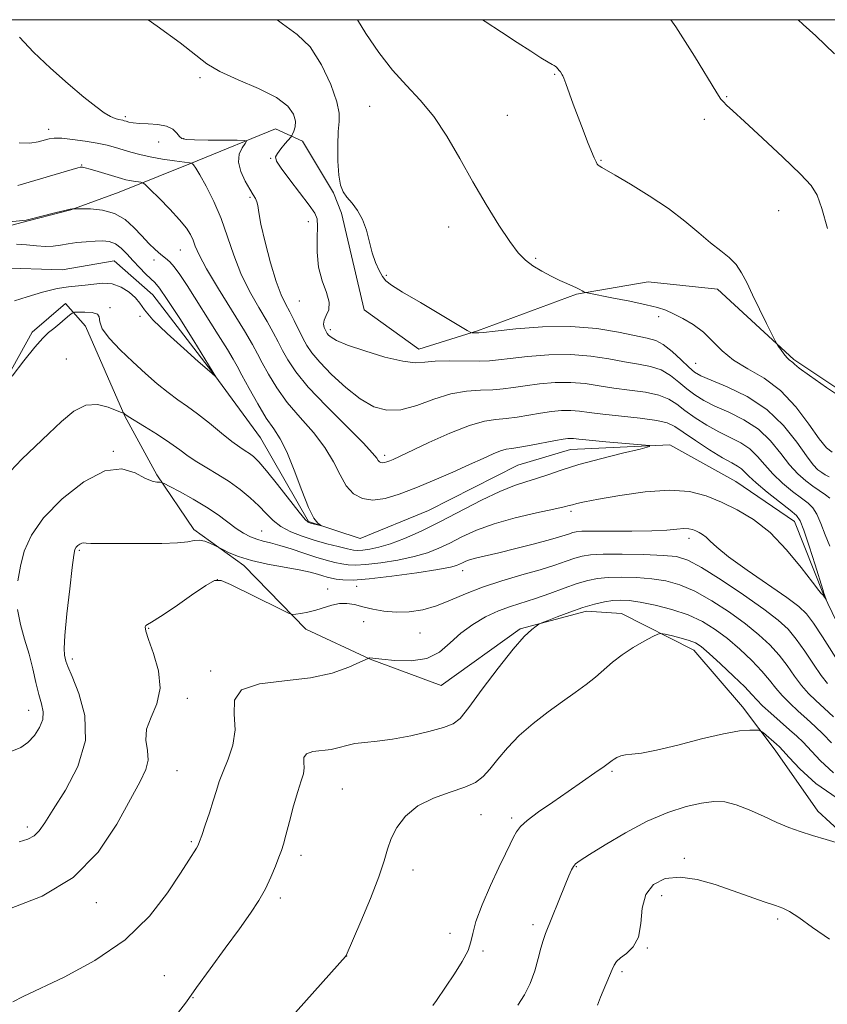
# Model space of a CAD drawing. Extents: x 2094800 to 2097700, y 327300 to 330200.
# Drawn here: x 2097184 to 2097368, y 329776 to 330000 of the extents above; entities that cross this region are included whole.
import ezdxf

# ---------------------------------------------------------------- set-up
doc = ezdxf.new("R2010")
doc.units = 0
doc.header["$MEASUREMENT"] = 0
doc.linetypes.add('rvrstm', pattern=[117.1, 50, -3.9, 0.5, -3.9, 0.5, -3.9, 0.5, -3.9, 50])
for name, color, linetype, lineweight in [('32000', 7, 'Continuous', 0), ('DTM HARD BREAKLINE', 7, 'Continuous', 0), ('DTM SPOT ELEVATION', 2, 'Continuous', 13), ('INDEX CONTOUR', 41, 'Continuous', 13), ('INTERMEDIATE CONTOUR', 44, 'Continuous', 0), ('STREAM - RIVER SINGLE LINE', 142, 'rvrstm', 0)]:
    doc.layers.add(name, color=color, linetype=linetype, lineweight=lineweight)

msp = doc.modelspace()

# ---------------------------------------------------------------- linework, layer by layer
at = {"layer": '32000', "flags": 128}
msp.add_lwpolyline([(2095000, 327500), (2097500, 327500), (2097500, 330000), (2095000, 330000), (2095000, 327500)], dxfattribs=at)
at = {"layer": 'DTM HARD BREAKLINE'}
for points in [[(2097199.21, 329930.24, 1138.34), (2097194.67, 329935.39, 1137.79), (2097187.13, 329928.85, 1137.79), (2097176.61, 329910.07, 1138.05), (2097166.19, 329894.61, 1137.49), (2097159.99, 329887.81, 1136.64), (2097153.23, 329884.45, 1136.11), (2097135.16, 329887.68, 1135.66), (2097121.29, 329898.49, 1135.53), (2097096.68, 329906.6, 1135.63), (2097081, 329909.44, 1135.5), (2097058.84, 329931.1, 1132.5), (2097048.72, 329938.09, 1129.79), (2097028.34, 329949.93, 1128.28), (2097001.27, 329946.34, 1127.96), (2096976.41, 329952.05, 1126.1), (2096953.7, 329952.2, 1124.96), (2096940.37, 329960.63, 1124.83), (2096931.39, 329977.58, 1124.88), (2096932.686, 330000, 1123.431)], [(2097067.92, 329950.58, 1129.76), (2097086.94, 329944.7, 1131.3), (2097092.81, 329938.63, 1132.45), (2097098.03, 329931.22, 1132.18), (2097109.86, 329928.62, 1133.06), (2097123.67, 329928.83, 1133.59), (2097132.3, 329928.08, 1134.17), (2097141.77, 329920.29, 1133.75), (2097148.97, 329916.08, 1133.75), (2097159.32, 329916.8, 1134.54), (2097160.88, 329922.65, 1134.81), (2097160.67, 329937.25, 1136.08), (2097167.14, 329945.79, 1137.01), (2097176, 329951.54, 1137.39), (2097186.48, 329954.25, 1137.94), (2097195.9, 329956.69, 1137.94), (2097206.9, 329960.73, 1139.01), (2097224.65, 329967.86, 1142.22), (2097242.54, 329975.12, 1144.98), (2097248.66, 329972.37, 1146.71), (2097255.76, 329960.59, 1147.85), (2097257.51, 329955.92, 1147.61)], [(2097257.51, 329955.92, 1147.61), (2097262.73, 329933.95, 1146.74), (2097275.18, 329924.98, 1146.7), (2097288.53, 329929.19, 1148.16), (2097311.06, 329937.51, 1149.9), (2097327.36, 329940.35, 1150.71), (2097343.22, 329938.62, 1151.33), (2097360.59, 329922.62, 1152.2), (2097380.41, 329909.43, 1152.21), (2097394.05, 329897.49, 1152.9), (2097405.56, 329889.74, 1154.35), (2097414.19, 329873.27, 1154.39), (2097423.64, 329858.4, 1154.37), (2097434.59, 329867.07, 1154.97), (2097446.87, 329871.69, 1156.2), (2097458.72, 329873.49, 1157.33)], [(2097464.15, 329843.04, 1158.11), (2097458.5, 329823.31, 1158.04), (2097455.67, 329803.82, 1157.81), (2097451.27, 329790.8, 1157.5), (2097434.41, 329784.46, 1156.8), (2097417.47, 329787.01, 1156.33), (2097399.24, 329796.02, 1156.17), (2097377.27, 329809.49, 1156.14), (2097366.05, 329819.8, 1155.35), (2097356.33, 329833.73, 1154.54), (2097348.86, 329843.6, 1153.36), (2097337.79, 329856.46, 1152.7), (2097321.3, 329864.79, 1151.22), (2097313.37, 329865.38, 1150.44), (2097298.27, 329861.32, 1149.82), (2097280.28, 329848.4, 1148.69), (2097264.05, 329854.43, 1148.04), (2097249.43, 329861.26, 1146.47), (2097235.28, 329875.76, 1144.38), (2097223.9, 329883.91, 1143.63), (2097215.51, 329896.35, 1141.75), (2097208.21, 329909.72, 1140.07), (2097199.21, 329930.24, 1138.34)]]:
    msp.add_polyline3d(points, dxfattribs=at)
at = {"layer": 'DTM SPOT ELEVATION'}
for p in [(2097225.32, 329986.83, 1145.7), (2097306.13, 329987.56, 1151.9), (2097345.24, 329982.45, 1154.1), (2097263.94, 329980.29, 1149.2), (2097208.29, 329977.94, 1144.3), (2097295.32, 329978.22, 1150.9), (2097340.2, 329977.35, 1153.6), (2097190.87, 329975.02, 1142.5), (2097215.89, 329972.16, 1143.3), (2097221.61, 329972.9, 1144.1), (2097241.44, 329968.47, 1145.9), (2097316.67, 329968.02, 1152.1), (2097198.34, 329966.94, 1140.1), (2097236.7, 329959.54, 1143.8), (2097357.1, 329956.5, 1153.3), (2097249.96, 329954.03, 1145.24), (2097281.99, 329952.84, 1149.4), (2097220.85, 329947.6, 1139.1), (2097214.85, 329945.3, 1137.5), (2097301.78, 329945.68, 1150.2), (2097267.72, 329941.78, 1148.19), (2097204.84, 329934.41, 1137.9), (2097247.95, 329935.99, 1145.1), (2097211.67, 329932.47, 1136.2), (2097329.77, 329932.38, 1149.69), (2097255.03, 329929.42, 1146.4), (2097194.9, 329922.79, 1138.7), (2097338.21, 329921.78, 1148.91), (2097205.56, 329901.77, 1141.9), (2097267.35, 329900.8, 1142.4), (2097309.8, 329888.09, 1142.32), (2097239.4, 329883.58, 1141.1), (2097336.73, 329881.9, 1144.53), (2097197.84, 329879.22, 1144.2), (2097285.12, 329874.59, 1144.6), (2097229.25, 329872.53, 1146.1), (2097254.41, 329870.36, 1145.4), (2097260.97, 329870.97, 1144.6), (2097262.56, 329862.94, 1147.1), (2097213.62, 329861.41, 1146.1), (2097275.4, 329860.4, 1146.9), (2097196.22, 329854.48, 1144.4), (2097227.75, 329851.73, 1147.7), (2097222.47, 329845.48, 1146.3), (2097186.32, 329842.76, 1141.3), (2097220.1, 329829.03, 1146.9), (2097319.16, 329828.92, 1154.22), (2097257.7, 329824.89, 1151.1), (2097289.34, 329818.99, 1152.9), (2097296.3, 329818.27, 1153.7), (2097186.01, 329816.2, 1143.6), (2097223.33, 329812.9, 1147.8), (2097248.35, 329809.8, 1150.5), (2097335.64, 329809.11, 1157.64), (2097273.82, 329806.45, 1152.5), (2097311.04, 329807.18, 1156.1), (2097243.65, 329800.02, 1150.4), (2097330.48, 329800.59, 1158.7), (2097201.68, 329798.98, 1146.5), (2097356.88, 329795.29, 1158.3), (2097301.14, 329794.01, 1155.6), (2097282.27, 329792.04, 1153.5), (2097327.19, 329788.67, 1158.1), (2097258.69, 329786.86, 1152.01), (2097289.81, 329788.02, 1154.2), (2097217.23, 329782.34, 1149.1), (2097321.44, 329783.28, 1158.26), (2097223.76, 329777.39, 1150.1)]:
    msp.add_point(p, dxfattribs=at)
at = {"layer": 'INDEX CONTOUR'}
for points in [[(2097261.187, 330000, 1150), (2097263.108, 329996.84, 1150), (2097266.025, 329992.566, 1150), (2097269.171, 329988.522, 1150), (2097272.346, 329985.013, 1150), (2097275.485, 329981.669, 1150), (2097278.555, 329977.954, 1150), (2097281.539, 329973.476, 1150), (2097284.489, 329968.422, 1150), (2097287.471, 329963.125, 1150), (2097290.5, 329957.932, 1150), (2097293.378, 329953.247, 1150), (2097295.855, 329949.489, 1150), (2097297.783, 329946.93, 1150), (2097299.418, 329945.253, 1150), (2097301.121, 329943.992, 1150), (2097303.139, 329942.781, 1150), (2097305.291, 329941.631, 1150), (2097307.277, 329940.649, 1150), (2097308.869, 329939.913, 1150), (2097311.05, 329938.947, 1150), (2097311.811, 329938.573, 1150), (2097312.39, 329938.259, 1150), (2097312.778, 329938.033, 1150), (2097313.084, 329937.893, 1150), (2097313.85, 329937.716, 1150), (2097319.104, 329936.701, 1150), (2097323.188, 329935.892, 1150), (2097326.922, 329935.105, 1150), (2097329.533, 329934.459, 1150), (2097331.383, 329933.839, 1150), (2097333.126, 329933.068, 1150), (2097335.253, 329931.996, 1150), (2097337.631, 329930.591, 1150), (2097339.967, 329928.846, 1150), (2097342.083, 329926.792, 1150), (2097344.246, 329924.601, 1150), (2097346.836, 329922.485, 1150), (2097350.11, 329920.539, 1150), (2097353.812, 329918.405, 1150), (2097357.564, 329915.61, 1150), (2097361.026, 329911.904, 1150), (2097364.005, 329907.937, 1150), (2097366.349, 329904.582, 1150), (2097367.999, 329902.506, 1150), (2097369.28, 329901.545, 1150)], [(2097183.829, 329962.253, 1140), (2097197.5, 329966.26, 1140), (2097198.05, 329966.401, 1140), (2097198.304, 329966.432, 1140), (2097198.592, 329966.409, 1140), (2097199.181, 329966.286, 1140), (2097200.315, 329965.983, 1140), (2097202.118, 329965.46, 1140), (2097207.468, 329963.848, 1140), (2097208.41, 329963.581, 1140), (2097209.239, 329963.392, 1140), (2097210.165, 329963.231, 1140), (2097211.808, 329963.002, 1140), (2097212.266, 329962.892, 1140), (2097212.826, 329962.463, 1140), (2097213.97, 329961.348, 1140), (2097215.99, 329959.336, 1140), (2097218.438, 329956.84, 1140), (2097220.674, 329954.432, 1140), (2097222.21, 329952.548, 1140), (2097223.147, 329951.086, 1140), (2097223.734, 329949.808, 1140), (2097224.253, 329948.426, 1140), (2097225.122, 329946.44, 1140), (2097226.79, 329943.301, 1140), (2097229.499, 329938.74, 1140), (2097235.428, 329929.134, 1140), (2097237.254, 329926.071, 1140), (2097238.433, 329923.938, 1140), (2097239.5, 329921.897, 1140), (2097240.906, 329919.292, 1140), (2097242.789, 329916.186, 1140), (2097245.203, 329912.822, 1140), (2097248.115, 329909.406, 1140), (2097251.134, 329906.003, 1140), (2097253.787, 329902.641, 1140), (2097255.739, 329899.376, 1140), (2097257.228, 329896.393, 1140), (2097258.639, 329893.903, 1140), (2097260.297, 329892.088, 1140), (2097262.295, 329890.992, 1140), (2097264.669, 329890.629, 1140), (2097267.461, 329890.986, 1140), (2097270.706, 329891.953, 1140), (2097274.447, 329893.393, 1140), (2097278.639, 329895.152, 1140), (2097282.892, 329897.012, 1140), (2097286.733, 329898.737, 1140), (2097289.788, 329900.135, 1140), (2097292.092, 329901.167, 1140), (2097293.781, 329901.842, 1140), (2097295.05, 329902.199, 1140), (2097296.336, 329902.408, 1140), (2097298.136, 329902.675, 1140), (2097300.751, 329903.141, 1140), (2097306.3, 329904.207, 1140), (2097308.042, 329904.519, 1140), (2097309.081, 329904.658, 1140), (2097309.735, 329904.681, 1140), (2097310.377, 329904.628, 1140), (2097311.573, 329904.493, 1140), (2097313.939, 329904.257, 1140), (2097317.782, 329903.918, 1140), (2097325.851, 329903.251, 1140), (2097327.788, 329903.057, 1140), (2097327.723, 329902.802, 1140), (2097325.6, 329902.267, 1140), (2097321.557, 329901.305, 1140), (2097316.511, 329900.053, 1140), (2097311.571, 329898.718, 1140), (2097307.602, 329897.479, 1140), (2097304.507, 329896.4, 1140), (2097301.941, 329895.518, 1140), (2097299.55, 329894.8, 1140), (2097296.925, 329893.956, 1140), (2097293.645, 329892.629, 1140), (2097289.447, 329890.589, 1140), (2097279.968, 329885.672, 1140), (2097275.675, 329883.568, 1140), (2097271.923, 329881.898, 1140), (2097268.72, 329880.673, 1140), (2097266.067, 329879.884, 1140), (2097263.963, 329879.441, 1140), (2097262.399, 329879.234, 1140), (2097261.294, 329879.175, 1140), (2097260.272, 329879.272, 1140), (2097258.883, 329879.557, 1140), (2097256.8, 329880.049, 1140), (2097254.193, 329880.715, 1140), (2097251.358, 329881.513, 1140), (2097248.564, 329882.41, 1140), (2097245.984, 329883.436, 1140), (2097243.766, 329884.629, 1140), (2097241.981, 329886.018, 1140), (2097240.405, 329887.592, 1140), (2097238.734, 329889.327, 1140), (2097236.736, 329891.183, 1140), (2097234.443, 329893.063, 1140), (2097231.954, 329894.855, 1140), (2097229.382, 329896.475, 1140), (2097226.879, 329897.947, 1140), (2097224.61, 329899.321, 1140), (2097222.651, 329900.662, 1140), (2097220.718, 329902.078, 1140), (2097218.44, 329903.689, 1140), (2097215.611, 329905.537, 1140), (2097212.7, 329907.359, 1140), (2097208.991, 329909.647, 1140), (2097208.428, 329910.016, 1140), (2097208.25, 329910.159, 1140), (2097207.865, 329910.529, 1140), (2097207.833, 329910.54, 1140), (2097207.793, 329910.523, 1140), (2097207.676, 329910.513, 1140), (2097207.239, 329910.64, 1140), (2097204.371, 329911.798, 1140), (2097201.965, 329912.383, 1140), (2097199.288, 329912.209, 1140), (2097196.58, 329910.847, 1140), (2097193.811, 329908.554, 1140), (2097190.879, 329905.759, 1140), (2097187.761, 329902.841, 1140), (2097184.734, 329899.966, 1140), (2097182.152, 329897.249, 1140)], [(2097369.168, 329835.409, 1150), (2097367.266, 329837.346, 1150), (2097365.424, 329839.114, 1150), (2097363.542, 329840.832, 1150), (2097361.569, 329842.589, 1150), (2097359.63, 329844.369, 1150), (2097357.895, 329846.127, 1150), (2097356.45, 329847.851, 1150), (2097355.03, 329849.665, 1150), (2097353.288, 329851.726, 1150), (2097350.975, 329854.121, 1150), (2097348.263, 329856.664, 1150), (2097345.426, 329859.096, 1150), (2097342.648, 329861.21, 1150), (2097339.762, 329862.999, 1150), (2097336.512, 329864.504, 1150), (2097332.778, 329865.756, 1150), (2097328.963, 329866.736, 1150), (2097325.603, 329867.415, 1150), (2097323.078, 329867.779, 1150), (2097321.136, 329867.87, 1150), (2097319.364, 329867.743, 1150), (2097317.41, 329867.438, 1150), (2097315.149, 329866.924, 1150), (2097312.514, 329866.154, 1150), (2097309.538, 329865.13, 1150), (2097306.657, 329864.055, 1150), (2097304.408, 329863.184, 1150), (2097303.146, 329862.682, 1150), (2097302.498, 329862.367, 1150), (2097301.908, 329861.969, 1150), (2097300.884, 329861.187, 1150), (2097299.187, 329859.59, 1150), (2097296.64, 329856.719, 1150), (2097293.229, 329852.392, 1150), (2097289.591, 329847.558, 1150), (2097286.525, 329843.443, 1150), (2097284.537, 329840.948, 1150), (2097282.954, 329839.664, 1150), (2097280.812, 329838.856, 1150), (2097277.434, 329837.945, 1150), (2097273.302, 329836.989, 1150), (2097269.183, 329836.207, 1150), (2097265.703, 329835.746, 1150), (2097262.887, 329835.476, 1150), (2097260.612, 329835.198, 1150), (2097258.732, 329834.77, 1150), (2097257.003, 329834.278, 1150), (2097255.156, 329833.868, 1150), (2097251.025, 329833.375, 1150), (2097249.567, 329832.906, 1150), (2097248.989, 329832.056, 1150), (2097248.978, 329830.922, 1150), (2097249.06, 329829.664, 1150), (2097248.856, 329828.353, 1150), (2097248.341, 329826.7, 1150), (2097247.577, 329824.329, 1150), (2097246.646, 329821.055, 1150), (2097245.692, 329817.473, 1150), (2097244.879, 329814.373, 1150), (2097244.309, 329812.296, 1150), (2097243.847, 329810.833, 1150), (2097243.303, 329809.328, 1150), (2097242.519, 329807.279, 1150), (2097241.483, 329804.801, 1150), (2097240.223, 329802.16, 1150), (2097238.721, 329799.517, 1150), (2097236.811, 329796.602, 1150), (2097234.286, 329793.034, 1150), (2097231.07, 329788.624, 1150), (2097227.624, 329783.925, 1150), (2097224.541, 329779.685, 1150), (2097222.21, 329776.423, 1150), (2097220.212, 329773.782, 1150)]]:
    msp.add_polyline3d(points, dxfattribs=at)
at = {"layer": 'INTERMEDIATE CONTOUR'}
for points in [[(2097213.516, 330000, 1146), (2097215.538, 329998.553, 1146), (2097220.795, 329994.751, 1146), (2097226.884, 329989.94, 1146), (2097229.821, 329988.178, 1146), (2097233.991, 329986.304, 1146), (2097238.673, 329984.309, 1146), (2097242.743, 329982.28, 1146), (2097245.339, 329980.3, 1146), (2097246.632, 329978.464, 1146), (2097247.057, 329976.864, 1146), (2097247.007, 329975.577, 1146), (2097246.723, 329974.616, 1146), (2097246.409, 329973.977, 1146), (2097246.202, 329973.612, 1146), (2097245.969, 329973.292, 1146), (2097244.71, 329971.781, 1146), (2097243.76, 329970.62, 1146), (2097242.941, 329969.561, 1146), (2097242.519, 329968.768, 1146), (2097242.725, 329967.828, 1146), (2097243.78, 329966.193, 1146), (2097245.754, 329963.536, 1146), (2097250.192, 329957.744, 1146), (2097251.451, 329955.977, 1146), (2097251.997, 329954.634, 1146), (2097252.092, 329952.937, 1146), (2097251.996, 329950.319, 1146), (2097251.982, 329947.066, 1146), (2097252.326, 329943.675, 1146), (2097253.171, 329940.572, 1146), (2097254.145, 329937.885, 1146), (2097254.746, 329935.677, 1146), (2097254.628, 329933.973, 1146), (2097254.089, 329932.664, 1146), (2097253.581, 329931.609, 1146), (2097253.452, 329930.695, 1146), (2097253.617, 329929.921, 1146), (2097253.882, 329929.317, 1146), (2097254.102, 329928.889, 1146), (2097254.319, 329928.548, 1146), (2097254.621, 329928.186, 1146), (2097255.169, 329927.694, 1146), (2097256.415, 329926.977, 1146), (2097258.886, 329925.943, 1146), (2097262.832, 329924.582, 1146), (2097267.413, 329923.209, 1146), (2097271.514, 329922.225, 1146), (2097274.357, 329921.905, 1146), (2097276.515, 329922.032, 1146), (2097278.895, 329922.264, 1146), (2097282.127, 329922.337, 1146), (2097288.921, 329922.259, 1146), (2097291.228, 329922.332, 1146), (2097293.276, 329922.541, 1146), (2097295.968, 329922.891, 1146), (2097299.946, 329923.353, 1146), (2097304.78, 329923.735, 1146), (2097309.777, 329923.811, 1146), (2097314.362, 329923.432, 1146), (2097318.44, 329922.777, 1146), (2097322.037, 329922.109, 1146), (2097325.183, 329921.601, 1146), (2097327.932, 329921.079, 1146), (2097330.34, 329920.281, 1146), (2097332.468, 329919.032, 1146), (2097334.397, 329917.504, 1146), (2097336.209, 329915.955, 1146), (2097338.017, 329914.579, 1146), (2097340.054, 329913.314, 1146), (2097342.584, 329912.038, 1146), (2097345.752, 329910.62, 1146), (2097349.214, 329908.911, 1146), (2097352.508, 329906.755, 1146), (2097355.28, 329904.091, 1146), (2097357.593, 329901.244, 1146), (2097359.619, 329898.633, 1146), (2097361.502, 329896.581, 1146), (2097363.271, 329895.021, 1146), (2097364.931, 329893.79, 1146), (2097367.786, 329891.859, 1146), (2097368.786, 329891.102, 1146)], [(2097242.905, 330000, 1148), (2097244.106, 329999.031, 1148), (2097247.414, 329996.648, 1148), (2097250.377, 329993.79, 1148), (2097252.991, 329989.747, 1148), (2097255.091, 329985.231, 1148), (2097256.473, 329981.308, 1148), (2097257.028, 329978.705, 1148), (2097257.019, 329976.787, 1148), (2097256.805, 329974.582, 1148), (2097256.684, 329971.414, 1148), (2097256.722, 329967.805, 1148), (2097256.925, 329964.571, 1148), (2097257.306, 329962.32, 1148), (2097257.909, 329960.804, 1148), (2097258.784, 329959.565, 1148), (2097259.939, 329958.202, 1148), (2097261.198, 329956.558, 1148), (2097262.341, 329954.541, 1148), (2097263.213, 329952.113, 1148), (2097264.569, 329946.942, 1148), (2097265.323, 329944.711, 1148), (2097266.123, 329942.884, 1148), (2097266.885, 329941.511, 1148), (2097267.651, 329940.546, 1148), (2097268.959, 329939.554, 1148), (2097271.469, 329938.006, 1148), (2097275.519, 329935.585, 1148), (2097286.169, 329929.267, 1148), (2097287.034, 329928.793, 1148), (2097287.337, 329928.718, 1148), (2097288.455, 329928.681, 1148), (2097288.827, 329928.698, 1148), (2097289.898, 329928.815, 1148), (2097292.524, 329929.12, 1148), (2097297.247, 329929.631, 1148), (2097303.347, 329930.094, 1148), (2097309.791, 329930.187, 1148), (2097315.683, 329929.7, 1148), (2097320.67, 329928.877, 1148), (2097327.198, 329927.532, 1148), (2097329.105, 329926.979, 1148), (2097330.84, 329926.031, 1148), (2097332.83, 329924.444, 1148), (2097334.881, 329922.569, 1148), (2097336.642, 329920.9, 1148), (2097337.949, 329919.777, 1148), (2097339.383, 329918.927, 1148), (2097341.708, 329917.92, 1148), (2097345.422, 329916.387, 1148), (2097349.951, 329914.188, 1148), (2097354.455, 329911.239, 1148), (2097358.242, 329907.594, 1148), (2097361.218, 329903.836, 1148), (2097363.439, 329900.682, 1148), (2097364.989, 329898.66, 1148), (2097366.072, 329897.535, 1148), (2097366.921, 329896.882, 1148), (2097367.737, 329896.36, 1148), (2097368.598, 329895.961, 1148)], [(2097289.665, 330000, 1152), (2097290.257, 329999.6, 1152), (2097293.965, 329997.157, 1152), (2097297.594, 329994.797, 1152), (2097300.641, 329992.835, 1152), (2097302.984, 329991.348, 1152), (2097304.601, 329990.351, 1152), (2097305.517, 329989.822, 1152), (2097305.962, 329989.587, 1152), (2097306.214, 329989.431, 1152), (2097306.499, 329989.185, 1152), (2097306.824, 329988.849, 1152), (2097307.145, 329988.471, 1152), (2097307.424, 329988.093, 1152), (2097307.831, 329987.456, 1152), (2097307.979, 329987.189, 1152), (2097308.206, 329986.652, 1152), (2097308.641, 329985.493, 1152), (2097310.341, 329980.804, 1152), (2097311.437, 329977.833, 1152), (2097312.559, 329974.872, 1152), (2097313.605, 329972.185, 1152), (2097314.475, 329970.019, 1152), (2097315.097, 329968.546, 1152), (2097315.517, 329967.652, 1152), (2097315.809, 329967.147, 1152), (2097316.043, 329966.861, 1152), (2097316.26, 329966.695, 1152), (2097316.871, 329966.36, 1152), (2097319.877, 329964.603, 1152), (2097323.338, 329962.556, 1152), (2097327.64, 329959.902, 1152), (2097331.996, 329956.982, 1152), (2097335.773, 329954.105, 1152), (2097338.941, 329951.458, 1152), (2097341.62, 329949.19, 1152), (2097343.912, 329947.382, 1152), (2097345.843, 329945.829, 1152), (2097347.418, 329944.254, 1152), (2097348.685, 329942.408, 1152), (2097349.845, 329940.155, 1152), (2097351.14, 329937.383, 1152), (2097352.713, 329934.111, 1152), (2097354.313, 329930.866, 1152), (2097356.315, 329926.87, 1152), (2097356.69, 329926.188, 1152), (2097357.036, 329925.677, 1152), (2097357.595, 329924.891, 1152), (2097358.294, 329923.952, 1152), (2097358.979, 329923.119, 1152), (2097359.53, 329922.582, 1152), (2097360.315, 329921.983, 1152), (2097360.741, 329921.572, 1152), (2097361.788, 329920.691, 1152), (2097364.109, 329918.976, 1152), (2097368.032, 329916.263, 1152), (2097372.588, 329913.206, 1152)], [(2097332.555, 330000, 1154), (2097333.706, 329998.364, 1154), (2097337.968, 329991.724, 1154), (2097343.054, 329983.378, 1154), (2097343.976, 329981.939, 1154), (2097344.519, 329981.268, 1154), (2097345.244, 329980.551, 1154), (2097346.674, 329979.226, 1154), (2097349.326, 329976.792, 1154), (2097353.428, 329973.008, 1154), (2097358.071, 329968.679, 1154), (2097362.062, 329964.865, 1154), (2097364.53, 329962.258, 1154), (2097365.907, 329960.047, 1154), (2097366.946, 329957.05, 1154), (2097368.227, 329952.5, 1154)], [(2097361.573, 330000, 1156), (2097362.715, 329998.941, 1156), (2097365.548, 329996.311, 1156), (2097369.864, 329992.21, 1156)], [(2097184.196, 329995.989, 1144), (2097187.404, 329992.612, 1144), (2097191.245, 329988.966, 1144), (2097195.259, 329985.41, 1144), (2097198.852, 329982.385, 1144), (2097201.574, 329980.222, 1144), (2097203.518, 329978.823, 1144), (2097204.915, 329977.983, 1144), (2097205.968, 329977.511, 1144), (2097206.754, 329977.278, 1144), (2097207.724, 329977.093, 1144), (2097208.076, 329977, 1144), (2097208.499, 329976.869, 1144), (2097209.118, 329976.689, 1144), (2097210.076, 329976.504, 1144), (2097211.522, 329976.371, 1144), (2097213.506, 329976.309, 1144), (2097215.698, 329976.176, 1144), (2097217.671, 329975.795, 1144), (2097219.096, 329975.059, 1144), (2097220.04, 329974.165, 1144), (2097220.665, 329973.383, 1144), (2097221.203, 329972.92, 1144), (2097222.14, 329972.716, 1144), (2097224.028, 329972.646, 1144), (2097227.157, 329972.607, 1144), (2097233.785, 329972.557, 1144), (2097235.455, 329972.52, 1144), (2097235.93, 329972.326, 1144), (2097235.618, 329971.811, 1144), (2097234.928, 329970.842, 1144), (2097234.274, 329969.424, 1144), (2097234.071, 329967.592, 1144), (2097234.598, 329965.438, 1144), (2097235.591, 329963.261, 1144), (2097236.653, 329961.415, 1144), (2097237.458, 329960.148, 1144), (2097237.986, 329959.29, 1144), (2097238.291, 329958.569, 1144), (2097238.459, 329957.669, 1144), (2097238.689, 329956.124, 1144), (2097239.208, 329953.427, 1144), (2097240.166, 329949.33, 1144), (2097241.4, 329944.632, 1144), (2097242.665, 329940.388, 1144), (2097243.776, 329937.381, 1144), (2097244.77, 329935.281, 1144), (2097245.746, 329933.482, 1144), (2097246.77, 329931.516, 1144), (2097248.754, 329927.536, 1144), (2097249.646, 329925.856, 1144), (2097250.788, 329924.142, 1144), (2097252.575, 329922.014, 1144), (2097255.258, 329919.252, 1144), (2097258.501, 329916.276, 1144), (2097261.828, 329913.666, 1144), (2097264.89, 329911.904, 1144), (2097267.868, 329911.087, 1144), (2097271.074, 329911.218, 1144), (2097274.719, 329912.202, 1144), (2097278.613, 329913.578, 1144), (2097282.464, 329914.791, 1144), (2097286.022, 329915.427, 1144), (2097289.21, 329915.641, 1144), (2097291.993, 329915.731, 1144), (2097294.404, 329915.935, 1144), (2097296.75, 329916.262, 1144), (2097299.413, 329916.663, 1144), (2097302.644, 329917.075, 1144), (2097306.214, 329917.375, 1144), (2097309.763, 329917.433, 1144), (2097313.04, 329917.163, 1144), (2097316.21, 329916.678, 1144), (2097319.538, 329916.142, 1144), (2097323.169, 329915.67, 1144), (2097326.758, 329915.178, 1144), (2097329.839, 329914.53, 1144), (2097332.106, 329913.62, 1144), (2097333.914, 329912.439, 1144), (2097335.776, 329911.012, 1144), (2097338.085, 329909.381, 1144), (2097340.726, 329907.702, 1144), (2097343.462, 329906.156, 1144), (2097346.082, 329904.854, 1144), (2097348.476, 329903.635, 1144), (2097350.562, 329902.27, 1144), (2097352.317, 329900.588, 1144), (2097353.968, 329898.653, 1144), (2097355.8, 329896.585, 1144), (2097357.991, 329894.516, 1144), (2097360.285, 329892.619, 1144), (2097362.318, 329891.074, 1144), (2097363.82, 329889.956, 1144), (2097364.918, 329888.904, 1144), (2097365.833, 329887.451, 1144), (2097366.753, 329885.282, 1144), (2097367.73, 329882.697, 1144), (2097368.784, 329880.149, 1144)], [(2097184.12, 329971.941, 1142), (2097186.584, 329971.924, 1142), (2097188.457, 329972.206, 1142), (2097190.962, 329972.881, 1142), (2097192.141, 329973.033, 1142), (2097193.822, 329973.001, 1142), (2097196.277, 329972.763, 1142), (2097199.147, 329972.375, 1142), (2097201.912, 329971.91, 1142), (2097204.185, 329971.426, 1142), (2097206.068, 329970.928, 1142), (2097209.573, 329969.858, 1142), (2097211.579, 329969.303, 1142), (2097213.964, 329968.769, 1142), (2097216.761, 329968.284, 1142), (2097219.533, 329967.881, 1142), (2097222.932, 329967.431, 1142), (2097223.417, 329967.333, 1142), (2097223.592, 329967.215, 1142), (2097223.829, 329966.947, 1142), (2097224.333, 329966.219, 1142), (2097225.265, 329964.677, 1142), (2097226.708, 329962.081, 1142), (2097228.435, 329958.649, 1142), (2097230.142, 329954.715, 1142), (2097231.616, 329950.575, 1142), (2097233.03, 329946.365, 1142), (2097234.639, 329942.189, 1142), (2097236.612, 329938.163, 1142), (2097238.706, 329934.471, 1142), (2097240.587, 329931.308, 1142), (2097242.012, 329928.794, 1142), (2097243.115, 329926.7, 1142), (2097244.127, 329924.717, 1142), (2097245.317, 329922.535, 1142), (2097247.113, 329919.853, 1142), (2097249.983, 329916.367, 1142), (2097254.126, 329911.983, 1142), (2097262.449, 329903.643, 1142), (2097264.632, 329901.314, 1142), (2097265.565, 329900.159, 1142), (2097265.898, 329899.651, 1142), (2097266.174, 329899.348, 1142), (2097266.507, 329899.165, 1142), (2097266.903, 329899.105, 1142), (2097267.368, 329899.164, 1142), (2097267.909, 329899.326, 1142), (2097268.533, 329899.565, 1142), (2097269.336, 329899.908, 1142), (2097270.773, 329900.567, 1142), (2097277.472, 329903.722, 1142), (2097282.258, 329905.872, 1142), (2097286.729, 329907.65, 1142), (2097290.123, 329908.616, 1142), (2097292.721, 329909, 1142), (2097295.064, 329909.203, 1142), (2097297.578, 329909.538, 1142), (2097302.856, 329910.435, 1142), (2097305.343, 329910.797, 1142), (2097307.647, 329911.017, 1142), (2097309.749, 329911.057, 1142), (2097311.72, 329910.894, 1142), (2097313.981, 329910.578, 1142), (2097317.039, 329910.175, 1142), (2097325.585, 329909.277, 1142), (2097329.338, 329908.78, 1142), (2097331.744, 329908.207, 1142), (2097333.43, 329907.376, 1142), (2097335.344, 329906.068, 1142), (2097338.152, 329904.183, 1142), (2097341.397, 329902.09, 1142), (2097344.34, 329900.273, 1142), (2097346.412, 329899.088, 1142), (2097347.74, 329898.358, 1142), (2097348.615, 329897.785, 1142), (2097349.355, 329897.085, 1142), (2097350.343, 329896.061, 1142), (2097351.98, 329894.536, 1142), (2097354.482, 329892.451, 1142), (2097357.3, 329890.216, 1142), (2097359.704, 329888.358, 1142), (2097361.175, 329887.161, 1142), (2097362.05, 329885.949, 1142), (2097362.88, 329883.8, 1142), (2097364.066, 329880.156, 1142), (2097365.399, 329875.903, 1142), (2097367.16, 329870.248, 1142), (2097367.419, 329869.459, 1142), (2097367.581, 329869.065, 1142), (2097367.914, 329867.97, 1142), (2097367.898, 329867.973, 1142), (2097367.248, 329868.997, 1142), (2097367.179, 329869.076, 1142), (2097367.096, 329869.14, 1142), (2097366.903, 329869.319, 1142), (2097366.271, 329870.078, 1142), (2097364.814, 329871.963, 1142), (2097362.278, 329875.275, 1142), (2097358.934, 329879.339, 1142), (2097355.187, 329883.233, 1142), (2097351.384, 329886.239, 1142), (2097347.653, 329888.448, 1142), (2097344.06, 329890.155, 1142), (2097340.584, 329891.57, 1142), (2097336.821, 329892.565, 1142), (2097332.274, 329892.925, 1142), (2097326.711, 329892.543, 1142), (2097320.952, 329891.713, 1142), (2097316.08, 329890.83, 1142), (2097312.903, 329890.208, 1142), (2097311.122, 329889.826, 1142), (2097310.162, 329889.584, 1142), (2097309.427, 329889.372, 1142), (2097308.238, 329889.07, 1142), (2097305.891, 329888.549, 1142), (2097301.964, 329887.716, 1142), (2097297.121, 329886.598, 1142), (2097292.307, 329885.26, 1142), (2097288.267, 329883.773, 1142), (2097284.975, 329882.26, 1142), (2097282.208, 329880.854, 1142), (2097279.717, 329879.655, 1142), (2097277.143, 329878.643, 1142), (2097274.1, 329877.766, 1142), (2097270.382, 329876.992, 1142), (2097266.493, 329876.366, 1142), (2097263.113, 329875.954, 1142), (2097260.732, 329875.801, 1142), (2097259.063, 329875.87, 1142), (2097257.624, 329876.102, 1142), (2097256.004, 329876.456, 1142), (2097254.057, 329876.96, 1142), (2097251.707, 329877.659, 1142), (2097248.953, 329878.56, 1142), (2097246.087, 329879.512, 1142), (2097243.477, 329880.331, 1142), (2097241.394, 329880.887, 1142), (2097239.723, 329881.29, 1142), (2097238.251, 329881.708, 1142), (2097236.791, 329882.288, 1142), (2097235.252, 329883.101, 1142), (2097233.566, 329884.197, 1142), (2097229.441, 329887.247, 1142), (2097226.806, 329889.039, 1142), (2097223.767, 329890.861, 1142), (2097220.79, 329892.503, 1142), (2097218.452, 329893.74, 1142), (2097217.149, 329894.412, 1142), (2097216.549, 329894.656, 1142), (2097216.138, 329894.68, 1142), (2097215.474, 329894.699, 1142), (2097214.387, 329894.943, 1142), (2097212.78, 329895.649, 1142), (2097210.546, 329896.844, 1142), (2097207.547, 329897.725, 1142), (2097203.639, 329897.276, 1142), (2097198.847, 329894.811, 1142), (2097193.9, 329890.949, 1142), (2097189.698, 329886.635, 1142), (2097186.916, 329882.633, 1142), (2097185.307, 329878.992, 1142), (2097184.401, 329875.573, 1142), (2097183.821, 329872.259, 1142)], [(2097181.948, 329953.997, 1138), (2097185.747, 329954.399, 1138), (2097186.335, 329954.476, 1138), (2097192.545, 329956.079, 1138), (2097194.533, 329956.57, 1138), (2097195.722, 329956.836, 1138), (2097196.254, 329956.924, 1138), (2097197.013, 329956.922, 1138), (2097198.203, 329956.938, 1138), (2097200.36, 329956.921, 1138), (2097203.099, 329956.665, 1138), (2097205.878, 329955.913, 1138), (2097208.264, 329954.509, 1138), (2097210.275, 329952.688, 1138), (2097212.038, 329950.782, 1138), (2097213.654, 329949.076, 1138), (2097215.111, 329947.651, 1138), (2097216.373, 329946.543, 1138), (2097217.431, 329945.721, 1138), (2097218.412, 329944.911, 1138), (2097219.47, 329943.769, 1138), (2097220.755, 329942.009, 1138), (2097222.375, 329939.525, 1138), (2097229.471, 329928.271, 1138), (2097231.56, 329924.924, 1138), (2097232.878, 329922.745, 1138), (2097233.799, 329921.1, 1138), (2097234.873, 329919.078, 1138), (2097236.497, 329916.05, 1138), (2097238.466, 329912.52, 1138), (2097240.423, 329909.276, 1138), (2097242.1, 329906.829, 1138), (2097243.604, 329904.576, 1138), (2097245.125, 329901.637, 1138), (2097246.795, 329897.467, 1138), (2097248.491, 329892.856, 1138), (2097250.029, 329888.926, 1138), (2097251.257, 329886.526, 1138), (2097252.158, 329885.387, 1138), (2097252.749, 329884.961, 1138), (2097253.04, 329884.79, 1138), (2097253.02, 329884.757, 1138), (2097252.673, 329884.836, 1138), (2097250.518, 329885.37, 1138), (2097249.977, 329885.583, 1138), (2097249.263, 329886.248, 1138), (2097247.915, 329887.881, 1138), (2097242.97, 329894.204, 1138), (2097240.49, 329897.3, 1138), (2097238.716, 329899.35, 1138), (2097237.506, 329900.531, 1138), (2097236.563, 329901.244, 1138), (2097235.595, 329901.865, 1138), (2097234.355, 329902.685, 1138), (2097232.603, 329903.977, 1138), (2097230.209, 329905.897, 1138), (2097227.468, 329908.132, 1138), (2097224.783, 329910.256, 1138), (2097222.446, 329911.966, 1138), (2097220.301, 329913.47, 1138), (2097218.086, 329915.1, 1138), (2097215.596, 329917.115, 1138), (2097212.868, 329919.482, 1138), (2097210.004, 329922.094, 1138), (2097207.156, 329924.815, 1138), (2097204.7, 329927.412, 1138), (2097203.064, 329929.622, 1138), (2097202.476, 329931.244, 1138), (2097202.369, 329932.327, 1138), (2097201.972, 329932.978, 1138), (2097200.747, 329933.306, 1138), (2097199.084, 329933.42, 1138), (2097197.596, 329933.43, 1138), (2097196.728, 329933.401, 1138), (2097196.217, 329933.224, 1138), (2097195.627, 329932.75, 1138), (2097194.631, 329931.889, 1138), (2097193.358, 329930.808, 1138), (2097192.049, 329929.733, 1138), (2097190.847, 329928.769, 1138), (2097189.505, 329927.523, 1138), (2097187.678, 329925.478, 1138), (2097185.188, 329922.362, 1138), (2097182.525, 329918.878, 1138)], [(2097183.539, 329948.928, 1136), (2097185.803, 329948.762, 1136), (2097188.057, 329948.528, 1136), (2097190.127, 329948.391, 1136), (2097191.906, 329948.471, 1136), (2097193.554, 329948.708, 1136), (2097195.301, 329948.996, 1136), (2097197.298, 329949.25, 1136), (2097199.405, 329949.445, 1136), (2097201.409, 329949.585, 1136), (2097203.147, 329949.637, 1136), (2097204.659, 329949.48, 1136), (2097206.035, 329948.964, 1136), (2097207.36, 329947.99, 1136), (2097208.69, 329946.663, 1136), (2097210.076, 329945.138, 1136), (2097211.533, 329943.573, 1136), (2097212.933, 329942.137, 1136), (2097214.109, 329941.001, 1136), (2097215.015, 329940.159, 1136), (2097216.086, 329938.899, 1136), (2097217.873, 329936.329, 1136), (2097220.689, 329931.958, 1136), (2097223.884, 329926.872, 1136), (2097228.937, 329918.697, 1136), (2097228.903, 329918.717, 1136), (2097227.984, 329919.503, 1136), (2097224.92, 329922.199, 1136), (2097221.607, 329925.132, 1136), (2097217.823, 329928.572, 1136), (2097214.596, 329931.705, 1136), (2097212.661, 329933.92, 1136), (2097211.582, 329935.436, 1136), (2097210.626, 329936.676, 1136), (2097209.217, 329937.948, 1136), (2097207.387, 329939.094, 1136), (2097205.324, 329939.844, 1136), (2097203.195, 329940.016, 1136), (2097201.107, 329939.813, 1136), (2097199.157, 329939.535, 1136), (2097195.373, 329939.213, 1136), (2097192.817, 329938.782, 1136), (2097189.481, 329937.943, 1136), (2097185.972, 329936.912, 1136), (2097183.096, 329935.998, 1136)], [(2097371.232, 329853.034, 1144), (2097367.081, 329859.519, 1144), (2097365.028, 329862.641, 1144), (2097363.433, 329864.774, 1144), (2097361.687, 329866.444, 1144), (2097358.955, 329868.459, 1144), (2097349.927, 329874.708, 1144), (2097345.709, 329877.737, 1144), (2097342.999, 329879.897, 1144), (2097341.496, 329881.286, 1144), (2097340.596, 329882.179, 1144), (2097339.8, 329882.809, 1144), (2097339.018, 329883.272, 1144), (2097338.266, 329883.629, 1144), (2097337.528, 329883.924, 1144), (2097336.674, 329884.12, 1144), (2097335.544, 329884.163, 1144), (2097333.953, 329884.028, 1144), (2097331.612, 329883.805, 1144), (2097328.209, 329883.617, 1144), (2097323.664, 329883.552, 1144), (2097314.782, 329883.591, 1144), (2097312.315, 329883.555, 1144), (2097311.027, 329883.439, 1144), (2097310.224, 329883.225, 1144), (2097309.262, 329882.893, 1144), (2097307.706, 329882.389, 1144), (2097305.17, 329881.651, 1144), (2097301.474, 329880.664, 1144), (2097297.255, 329879.587, 1144), (2097293.353, 329878.63, 1144), (2097288.383, 329877.465, 1144), (2097286.955, 329877.088, 1144), (2097285.899, 329876.72, 1144), (2097285.093, 329876.361, 1144), (2097284.448, 329876.035, 1144), (2097283.758, 329875.742, 1144), (2097282.362, 329875.388, 1144), (2097279.481, 329874.859, 1144), (2097274.697, 329874.099, 1144), (2097269.022, 329873.29, 1144), (2097263.828, 329872.675, 1144), (2097260.17, 329872.428, 1144), (2097257.854, 329872.468, 1144), (2097256.366, 329872.646, 1144), (2097255.254, 329872.847, 1144), (2097254.289, 329873.075, 1144), (2097253.297, 329873.366, 1144), (2097252.09, 329873.747, 1144), (2097250.39, 329874.215, 1144), (2097247.907, 329874.757, 1144), (2097240.658, 329876.062, 1144), (2097237.011, 329876.87, 1144), (2097234.086, 329877.781, 1144), (2097231.95, 329878.663, 1144), (2097230.555, 329879.352, 1144), (2097229.315, 329879.984, 1144), (2097228.712, 329880.274, 1144), (2097227.687, 329880.751, 1144), (2097226.398, 329881.251, 1144), (2097225.113, 329881.542, 1144), (2097223.963, 329881.466, 1144), (2097222.512, 329881.169, 1144), (2097220.188, 329880.871, 1144), (2097216.638, 329880.743, 1144), (2097212.408, 329880.74, 1144), (2097208.263, 329880.769, 1144), (2097204.84, 329880.76, 1144), (2097202.239, 329880.737, 1144), (2097200.437, 329880.753, 1144), (2097199.362, 329880.834, 1144), (2097198.767, 329880.904, 1144), (2097198.367, 329880.861, 1144), (2097197.932, 329880.637, 1144), (2097197.482, 329880.286, 1144), (2097197.1, 329879.894, 1144), (2097196.832, 329879.397, 1144), (2097196.578, 329878.131, 1144), (2097196.204, 329875.283, 1144), (2097195.634, 329870.436, 1144), (2097195.012, 329864.763, 1144), (2097194.542, 329859.833, 1144), (2097194.372, 329856.824, 1144), (2097194.429, 329855.357, 1144), (2097194.579, 329854.663, 1144), (2097194.765, 329854.003, 1144), (2097195.201, 329852.783, 1144), (2097196.168, 329850.445, 1144), (2097197.736, 329846.601, 1144), (2097199.103, 329841.579, 1144), (2097199.252, 329835.881, 1144), (2097197.523, 329830.024, 1144), (2097194.69, 329824.588, 1144), (2097191.891, 329820.164, 1144), (2097189.981, 329817.174, 1144), (2097188.712, 329815.345, 1144), (2097187.559, 329814.234, 1144), (2097186.073, 329813.448, 1144), (2097184.1, 329812.808, 1144)], [(2097368.228, 329848.902, 1146), (2097366.786, 329850.732, 1146), (2097365.027, 329853.296, 1146), (2097363.064, 329856.234, 1146), (2097361.114, 329859.002, 1146), (2097359.255, 329861.241, 1146), (2097357.004, 329863.324, 1146), (2097353.742, 329865.811, 1146), (2097349.138, 329869.039, 1146), (2097344.028, 329872.459, 1146), (2097339.535, 329875.3, 1146), (2097336.408, 329876.993, 1146), (2097333.879, 329877.768, 1146), (2097330.806, 329878.057, 1146), (2097326.424, 329878.215, 1146), (2097321.495, 329878.3, 1146), (2097317.163, 329878.295, 1146), (2097314.257, 329878.175, 1146), (2097312.356, 329877.903, 1146), (2097310.728, 329877.434, 1146), (2097308.738, 329876.737, 1146), (2097306.136, 329875.836, 1146), (2097302.773, 329874.775, 1146), (2097298.609, 329873.586, 1146), (2097294.06, 329872.275, 1146), (2097289.657, 329870.84, 1146), (2097285.797, 329869.304, 1146), (2097282.388, 329867.819, 1146), (2097279.201, 329866.563, 1146), (2097276.063, 329865.682, 1146), (2097272.98, 329865.196, 1146), (2097270.013, 329865.095, 1146), (2097267.22, 329865.343, 1146), (2097264.665, 329865.815, 1146), (2097262.414, 329866.362, 1146), (2097260.493, 329866.84, 1146), (2097258.778, 329867.129, 1146), (2097257.104, 329867.116, 1146), (2097255.345, 329866.739, 1146), (2097251.668, 329865.548, 1146), (2097249.877, 329865.103, 1146), (2097248.305, 329864.813, 1146), (2097247.143, 329864.644, 1146), (2097246.41, 329864.608, 1146), (2097245.459, 329864.93, 1146), (2097243.473, 329865.887, 1146), (2097232.281, 329871.397, 1146), (2097230.118, 329872.35, 1146), (2097228.609, 329872.309, 1146), (2097226.628, 329871.167, 1146), (2097223.407, 329868.96, 1146), (2097219.625, 329866.338, 1146), (2097216.327, 329864.104, 1146), (2097214.306, 329862.849, 1146), (2097213.342, 329862.337, 1146), (2097212.965, 329862.119, 1146), (2097212.814, 329861.754, 1146), (2097212.96, 329860.812, 1146), (2097213.583, 329858.876, 1146), (2097214.721, 329855.705, 1146), (2097215.832, 329851.789, 1146), (2097216.233, 329847.8, 1146), (2097215.493, 329844.275, 1146), (2097214.193, 329841.215, 1146), (2097213.169, 329838.484, 1146), (2097213.009, 329835.968, 1146), (2097213.329, 329833.628, 1146), (2097213.498, 329831.445, 1146), (2097212.985, 329829.286, 1146), (2097211.656, 329826.558, 1146), (2097209.477, 329822.552, 1146), (2097206.374, 329816.889, 1146), (2097202.119, 329810.513, 1146), (2097196.441, 329804.7, 1146), (2097189.345, 329800.437, 1146), (2097181.933, 329797.6, 1146)], [(2097369.627, 329841.326, 1148), (2097367.486, 329843.303, 1148), (2097365.605, 329845.012, 1148), (2097363.929, 329846.636, 1148), (2097362.341, 329848.429, 1148), (2097360.738, 329850.573, 1148), (2097359.047, 329852.949, 1148), (2097357.201, 329855.364, 1148), (2097355.115, 329857.681, 1148), (2097352.634, 329859.994, 1148), (2097349.584, 329862.454, 1148), (2097345.893, 329865.125, 1148), (2097341.895, 329867.729, 1148), (2097338.024, 329869.902, 1148), (2097334.593, 329871.374, 1148), (2097331.421, 329872.251, 1148), (2097328.204, 329872.736, 1148), (2097324.751, 329872.997, 1148), (2097321.316, 329873.085, 1148), (2097318.264, 329873.018, 1148), (2097315.819, 329872.801, 1148), (2097313.637, 329872.369, 1148), (2097311.233, 329871.642, 1148), (2097308.262, 329870.591, 1148), (2097304.962, 329869.382, 1148), (2097301.709, 329868.236, 1148), (2097296.057, 329866.421, 1148), (2097293.304, 329865.392, 1148), (2097290.374, 329864.033, 1148), (2097287.425, 329862.335, 1148), (2097284.692, 329860.327, 1148), (2097282.292, 329858.106, 1148), (2097279.885, 329856.046, 1148), (2097277.01, 329854.581, 1148), (2097273.42, 329854.016, 1148), (2097269.713, 329854.087, 1148), (2097266.696, 329854.396, 1148), (2097264.012, 329854.734, 1148), (2097263.893, 329854.714, 1148), (2097263.621, 329854.58, 1148), (2097261.757, 329853.71, 1148), (2097259.207, 329852.586, 1148), (2097255.423, 329851.267, 1148), (2097250.454, 329850.155, 1148), (2097244.562, 329849.483, 1148), (2097238.886, 329848.798, 1148), (2097234.78, 329847.479, 1148), (2097233.152, 329845.085, 1148), (2097233.12, 329841.889, 1148), (2097233.355, 329838.343, 1148), (2097232.832, 329834.853, 1148), (2097231.742, 329831.635, 1148), (2097230.578, 329828.854, 1148), (2097229.715, 329826.583, 1148), (2097229.045, 329824.504, 1148), (2097228.343, 329822.205, 1148), (2097227.454, 329819.438, 1148), (2097226.513, 329816.61, 1148), (2097225.726, 329814.291, 1148), (2097225.234, 329812.879, 1148), (2097224.901, 329812.077, 1148), (2097224.525, 329811.418, 1148), (2097222.755, 329808.671, 1148), (2097220.852, 329805.681, 1148), (2097217.933, 329801.223, 1148), (2097213.798, 329795.906, 1148), (2097208.258, 329790.549, 1148), (2097201.39, 329785.855, 1148), (2097194.35, 329782.067, 1148), (2097185.065, 329777.634, 1148), (2097182.699, 329776.422, 1148)], [(2097183.758, 329865.693, 1142), (2097184.423, 329862.351, 1142), (2097185.377, 329858.967, 1142), (2097186.373, 329855.569, 1142), (2097187.216, 329852.212, 1142), (2097187.925, 329849.075, 1142), (2097188.576, 329846.371, 1142), (2097189.185, 329844.226, 1142), (2097189.57, 329842.435, 1142), (2097189.493, 329840.71, 1142), (2097188.789, 329838.851, 1142), (2097187.598, 329837.015, 1142), (2097186.131, 329835.444, 1142), (2097184.506, 329834.311, 1142), (2097182.455, 329833.49, 1142)], [(2097369.637, 329828.565, 1152), (2097366.591, 329831.34, 1152), (2097362.663, 329835.502, 1152), (2097361.221, 329836.903, 1152), (2097359.598, 329838.36, 1152), (2097355.33, 329842.102, 1152), (2097353.449, 329843.824, 1152), (2097352.161, 329845.128, 1152), (2097351.013, 329846.38, 1152), (2097349.374, 329848.088, 1152), (2097346.836, 329850.562, 1152), (2097343.894, 329853.334, 1152), (2097341.268, 329855.738, 1152), (2097339.467, 329857.281, 1152), (2097338.147, 329858.151, 1152), (2097336.75, 329858.707, 1152), (2097334.896, 329859.236, 1152), (2097332.906, 329859.73, 1152), (2097331.275, 329860.107, 1152), (2097330.314, 329860.282, 1152), (2097329.583, 329860.145, 1152), (2097328.449, 329859.577, 1152), (2097326.478, 329858.51, 1152), (2097323.979, 329857.069, 1152), (2097321.454, 329855.431, 1152), (2097319.279, 329853.744, 1152), (2097315.399, 329850.344, 1152), (2097313.247, 329848.629, 1152), (2097310.773, 329846.805, 1152), (2097307.9, 329844.756, 1152), (2097304.62, 329842.401, 1152), (2097301.21, 329839.8, 1152), (2097298.023, 329837.048, 1152), (2097295.336, 329834.261, 1152), (2097293.137, 329831.638, 1152), (2097291.337, 329829.397, 1152), (2097289.786, 329827.689, 1152), (2097288.06, 329826.377, 1152), (2097285.666, 329825.257, 1152), (2097282.313, 329824.124, 1152), (2097278.499, 329822.777, 1152), (2097274.924, 329821.013, 1152), (2097272.147, 329818.716, 1152), (2097270.173, 329816.125, 1152), (2097268.871, 329813.562, 1152), (2097268.047, 329811.186, 1152), (2097267.28, 329808.506, 1152), (2097266.083, 329804.866, 1152), (2097264.157, 329799.936, 1152), (2097261.949, 329794.679, 1152), (2097258.586, 329786.932, 1152), (2097258.453, 329786.77, 1152), (2097236.894, 329762.616, 1152)], [(2097370.459, 329822.776, 1154), (2097365.564, 329826.139, 1154), (2097361.935, 329829.44, 1154), (2097359.495, 329832.075, 1154), (2097358.094, 329833.629, 1154), (2097357.298, 329834.451, 1154), (2097356.598, 329835.08, 1154), (2097353.628, 329837.633, 1154), (2097353.087, 329838.066, 1154), (2097352.64, 329838.234, 1154), (2097351.907, 329838.279, 1154), (2097350.517, 329838.285, 1154), (2097348.159, 329838.084, 1154), (2097344.534, 329837.449, 1154), (2097339.572, 329836.263, 1154), (2097334.131, 329834.857, 1154), (2097329.295, 329833.675, 1154), (2097325.89, 329833.04, 1154), (2097323.701, 329832.788, 1154), (2097322.25, 329832.642, 1154), (2097321.139, 329832.381, 1154), (2097320.279, 329832.034, 1154), (2097319.658, 329831.692, 1154), (2097319.199, 329831.385, 1154), (2097317.35, 329830.022, 1154), (2097315.263, 329828.525, 1154), (2097312.446, 329826.541, 1154), (2097309.154, 329824.264, 1154), (2097305.671, 329821.891, 1154), (2097302.419, 329819.64, 1154), (2097299.854, 329817.731, 1154), (2097298.279, 329816.301, 1154), (2097297.396, 329815.128, 1154), (2097296.758, 329813.909, 1154), (2097295.974, 329812.341, 1154), (2097294.888, 329810.142, 1154), (2097293.403, 329807.033, 1154), (2097291.516, 329802.931, 1154), (2097289.606, 329798.518, 1154), (2097288.141, 329794.67, 1154), (2097287.422, 329791.995, 1154), (2097287.028, 329790.038, 1154), (2097286.37, 329788.074, 1154), (2097285.027, 329785.579, 1154), (2097283.272, 329782.817, 1154), (2097279.173, 329776.732, 1154), (2097278.318, 329775.543, 1154)], [(2097371.004, 329812.492, 1156), (2097367.94, 329813.356, 1156), (2097364.803, 329814.28, 1156), (2097362.029, 329815.171, 1156), (2097359.442, 329816.121, 1156), (2097356.715, 329817.266, 1156), (2097353.63, 329818.672, 1156), (2097350.415, 329820.108, 1156), (2097347.411, 329821.272, 1156), (2097344.826, 329821.919, 1156), (2097342.346, 329822.037, 1156), (2097339.524, 329821.675, 1156), (2097336.012, 329820.854, 1156), (2097331.853, 329819.5, 1156), (2097327.188, 329817.517, 1156), (2097322.247, 329814.92, 1156), (2097317.625, 329812.193, 1156), (2097314.008, 329809.933, 1156), (2097311.873, 329808.562, 1156), (2097310.853, 329807.814, 1156), (2097310.373, 329807.242, 1156), (2097309.933, 329806.436, 1156), (2097309.34, 329805.116, 1156), (2097308.476, 329803.037, 1156), (2097304.012, 329791.972, 1156), (2097303.443, 329790.396, 1156), (2097302.94, 329788.647, 1156), (2097302.343, 329786.269, 1156), (2097301.564, 329783.472, 1156), (2097300.53, 329780.624, 1156), (2097299.207, 329778.024, 1156), (2097297.704, 329775.675, 1156)], [(2097368.664, 329790.712, 1158), (2097364.845, 329793.323, 1158), (2097361.687, 329795.593, 1158), (2097359.61, 329796.961, 1158), (2097358.09, 329797.709, 1158), (2097356.365, 329798.327, 1158), (2097353.838, 329799.212, 1158), (2097346.767, 329801.714, 1158), (2097342.673, 329803.11, 1158), (2097338.548, 329804.254, 1158), (2097334.67, 329804.8, 1158), (2097331.299, 329804.458, 1158), (2097328.638, 329803.156, 1158), (2097326.876, 329800.878, 1158), (2097326.063, 329797.725, 1158), (2097325.702, 329794.257, 1158), (2097325.161, 329791.151, 1158), (2097323.989, 329788.921, 1158), (2097322.477, 329787.44, 1158), (2097321.098, 329786.425, 1158), (2097320.204, 329785.607, 1158), (2097319.664, 329784.789, 1158), (2097319.222, 329783.793, 1158), (2097316.547, 329777.458, 1158), (2097315.847, 329775.691, 1158)]]:
    msp.add_polyline3d(points, dxfattribs=at)
at = {"layer": 'STREAM - RIVER SINGLE LINE'}
for points in [[(2097205.77, 329945.12, 1134.74), (2097193.96, 329943.07, 1134.47), (2097179.62, 329943.53, 1133.76)], [(2097453.22, 329857.25, 1153.38), (2097441.34, 329850.74, 1151.77), (2097433.58, 329837.75, 1149.24), (2097425.86, 329830.54, 1147.05), (2097412.79, 329827.67, 1145.37), (2097403.39, 329829.89, 1144.13), (2097387.17, 329838.89, 1143.43), (2097375.56, 329851.88, 1142.77), (2097367.34, 329869.16, 1141.94), (2097360.73, 329885.76, 1141.24), (2097347.35, 329894.87, 1140.7), (2097332.34, 329903.18, 1140.15), (2097309.73, 329902.13, 1139.2), (2097297.73, 329898.59, 1138.88), (2097277.34, 329888.24, 1138.59), (2097261.82, 329881.89, 1138.38), (2097250.01, 329885.75, 1137.86), (2097239.12, 329904.79, 1136.89), (2097228.72, 329918.99, 1135.98), (2097214.6, 329937.39, 1135.13), (2097205.77, 329945.12, 1134.74)]]:
    msp.add_polyline3d(points, dxfattribs=at)

doc.saveas('drawing.dxf')
